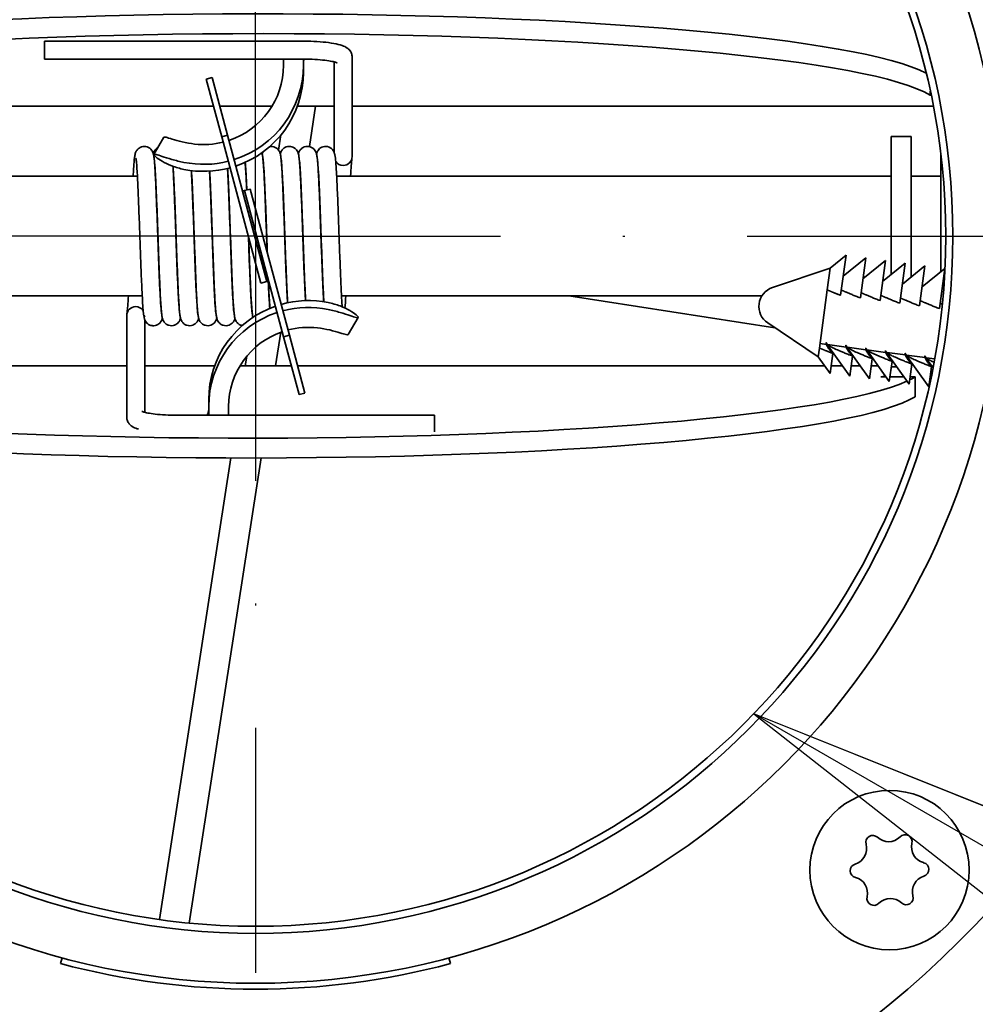
# Model space of a CAD drawing. Units: millimetres. Extents: x 80 to 2890, y 80 to 4120.
# Drawn here: x 1066 to 1114, y 1390 to 1439 of the extents above; entities that cross this region are included whole.
import ezdxf

# ---------------------------------------------------------------- set-up
doc = ezdxf.new("R2010")
doc.units = ezdxf.units.MM
doc.header["$LTSCALE"] = 10
doc.linetypes.add('STRICHPUNKT', pattern=[25.4, 12.7, -6.35, 0, -6.35])
for name, color, linetype, lineweight in [('Mittelpunktmarkierung (ISO)', 7, 'STRICHPUNKT', 25), ('Sichtbar (ISO)', 7, 'Continuous', 35), ('Symbol (ISO)', 7, 'Continuous', 25)]:
    doc.layers.add(name, color=color, linetype=linetype, lineweight=lineweight)

# ---------------------------------------------------------------- blocks, each defined once
blk = doc.blocks.new('Führungslinientext2')
at = {"layer": 'Symbol (ISO)'}
for p, q in [((113.3606, 138.7006), (110.3295, 140.4506)), ((113.6106, 139.1336), (110.3295, 140.4506)), ((110.3295, 140.4506), (113.1106, 138.2676))]:
    blk.add_line(p, q, dxfattribs=at)
at = {"layer": 'Symbol (ISO)', "flags": 128}
blk.add_lwpolyline([(113.6106, 139.1336), (110.3295, 140.4506)], dxfattribs=at)
at = {"layer": 'Symbol (ISO)'}
blk.add_solid([(113.6106, 139.1336), (110.3295, 140.4506), (113.1106, 138.2676), (113.6106, 139.1336)], dxfattribs=at)

msp = doc.modelspace()

# ---------------------------------------------------------------- linework, layer by layer
at = {"layer": 'Mittelpunktmarkierung (ISO)', "ltscale": 0.096775}
for q in [(1078.29, 1490.979), (1015.79, 1428.479), (1140.79, 1428.479), (1078.29, 1365.979)]:
    msp.add_line((1078.29, 1428.479), q, dxfattribs=at)
at = {"layer": 'Sichtbar (ISO)'}
for p, q in [((1067.69, 1437.359), (1067.69, 1438.259)), ((1080.69, 1438.259), (1067.69, 1438.259)), ((1080.69, 1437.359), (1067.69, 1437.359)), ((1079.69, 1437.359), (1079.69, 1437.048)), ((1080.69, 1437.359), (1080.69, 1437.048)), ((1080.69, 1437.048), (1080.69, 1436.696)), ((1082.24, 1432.668), (1082.24, 1437.221)), ((1083.14, 1432.468), (1083.14, 1437.465)), ((1075.817, 1436.357), (1076.107, 1436.435)), ((1075.817, 1436.357), (1076.593, 1433.459)), ((1076.883, 1433.537), (1076.107, 1436.435)), ((1112.156, 1435.759), (1112.156, 1435.547)), ((1112.156, 1435.547), (1112.19, 1435.547)), ((1076.182, 1434.994), (1049.429, 1434.994)), ((1079.115, 1434.994), (1076.493, 1434.994)), ((1082.24, 1434.994), (1080.388, 1434.994)), ((1080.994, 1432.968), (1081.307, 1434.994)), ((1112.19, 1434.994), (1083.14, 1434.994)), ((1079.567, 1433.559), (1079.448, 1432.786)), ((1073.692, 1433.438), (1073.192, 1432.577)), ((1076.593, 1433.459), (1076.883, 1433.537)), ((1076.593, 1433.459), (1078.56, 1426.118)), ((1078.85, 1426.196), (1076.883, 1433.537)), ((1110.19, 1433.479), (1110.19, 1428.301)), ((1110.19, 1433.479), (1111.19, 1433.479)), ((1111.19, 1433.479), (1111.19, 1428.301)), ((1112.69, 1432.549), (1112.69, 1428.659)), ((1072.361, 1431.479), (1052.873, 1431.479)), ((1073.271, 1431.479), (1073.262, 1431.479)), ((1074.181, 1431.479), (1074.172, 1431.479)), ((1075.091, 1431.479), (1075.082, 1431.479)), ((1076.001, 1431.479), (1075.992, 1431.479)), ((1076.911, 1431.479), (1076.902, 1431.479)), ((1077.821, 1431.479), (1077.812, 1431.479)), ((1078.731, 1431.479), (1078.722, 1431.479)), ((1079.641, 1431.479), (1079.632, 1431.479)), ((1080.551, 1431.479), (1080.542, 1431.479)), ((1081.461, 1431.479), (1081.452, 1431.479)), ((1110.19, 1431.479), (1082.362, 1431.479)), ((1112.69, 1431.479), (1111.19, 1431.479)), ((1077.634, 1430.736), (1077.73, 1430.762)), ((1078.85, 1426.196), (1077.634, 1430.736)), ((1077.73, 1430.762), (1078.02, 1430.839)), ((1077.73, 1430.762), (1079.697, 1423.421)), ((1077.73, 1430.762), (1078.947, 1426.222)), ((1079.987, 1423.498), (1078.02, 1430.839)), ((1112.69, 1426.696), (1112.69, 1428.659)), ((1110.19, 1426.54), (1110.19, 1428.301)), ((1111.19, 1426.414), (1111.19, 1428.301)), ((1107.132, 1426.87), (1107.927, 1427.52)), ((1107.927, 1427.52), (1107.656, 1425.506)), ((1107.784, 1426.46), (1108.918, 1427.387)), ((1108.918, 1427.387), (1108.647, 1425.372)), ((1108.775, 1426.326), (1109.909, 1427.253)), ((1109.909, 1427.253), (1109.638, 1425.239)), ((1104.234, 1425.894), (1107.132, 1426.87)), ((1107.132, 1426.87), (1106.985, 1425.776)), ((1109.766, 1426.193), (1110.9, 1427.12)), ((1110.9, 1427.12), (1110.629, 1425.106)), ((1110.757, 1426.06), (1111.891, 1426.987)), ((1111.891, 1426.987), (1111.62, 1424.972)), ((1111.748, 1425.926), (1112.882, 1426.853)), ((1112.882, 1426.853), (1112.611, 1424.839)), ((1078.85, 1426.196), (1078.56, 1426.118)), ((1078.947, 1426.222), (1078.85, 1426.196)), ((1106.985, 1425.776), (1106.593, 1422.859)), ((1112.739, 1425.793), (1112.832, 1425.868)), ((1072.603, 1425.479), (1045.69, 1425.479)), ((1073.513, 1425.479), (1073.504, 1425.479)), ((1074.423, 1425.479), (1074.414, 1425.479)), ((1075.333, 1425.479), (1075.324, 1425.479)), ((1076.243, 1425.479), (1076.234, 1425.479)), ((1077.153, 1425.479), (1077.144, 1425.479)), ((1078.063, 1425.479), (1078.054, 1425.479)), ((1078.973, 1425.479), (1078.964, 1425.479)), ((1079.883, 1425.479), (1079.874, 1425.479)), ((1080.793, 1425.479), (1080.784, 1425.479)), ((1081.703, 1425.479), (1081.694, 1425.479)), ((1103.707, 1425.479), (1082.604, 1425.479)), ((1094.021, 1425.479), (1104.346, 1423.881)), ((1071.826, 1424.493), (1071.826, 1419.395)), ((1072.726, 1424.287), (1072.726, 1419.633)), ((1082.938, 1423.533), (1083.438, 1424.393)), ((1103.995, 1424.117), (1106.532, 1422.41)), ((1079.291, 1421.963), (1079.552, 1423.652)), ((1079.987, 1423.498), (1079.697, 1423.421)), ((1079.697, 1423.421), (1080.474, 1420.523)), ((1080.763, 1420.601), (1079.987, 1423.498)), ((1106.593, 1422.859), (1106.532, 1422.41)), ((1106.623, 1423.086), (1106.941, 1423.043)), ((1106.933, 1423.107), (1108.118, 1421.44)), ((1106.995, 1423.036), (1107.932, 1422.91)), ((1107.924, 1422.974), (1109.109, 1421.307)), ((1107.986, 1422.902), (1108.923, 1422.776)), ((1108.915, 1422.84), (1110.1, 1421.174)), ((1108.977, 1422.769), (1109.914, 1422.643)), ((1109.907, 1422.707), (1111.091, 1421.04)), ((1077.847, 1422.444), (1077.773, 1421.963)), ((1106.532, 1422.41), (1107.127, 1421.573)), ((1107.264, 1422.589), (1107.127, 1421.573)), ((1107.27, 1422.634), (1107.264, 1422.589)), ((1108.255, 1422.456), (1108.118, 1421.44)), ((1108.261, 1422.501), (1108.255, 1422.456)), ((1109.246, 1422.322), (1109.109, 1421.307)), ((1109.252, 1422.367), (1109.246, 1422.322)), ((1109.968, 1422.636), (1110.905, 1422.51)), ((1110.237, 1422.189), (1110.1, 1421.174)), ((1110.243, 1422.234), (1110.237, 1422.189)), ((1110.898, 1422.574), (1112.082, 1420.907)), ((1110.959, 1422.502), (1111.896, 1422.376)), ((1111.889, 1422.441), (1112.294, 1421.87)), ((1111.95, 1422.369), (1112.377, 1422.312)), ((1046.19, 1421.963), (1071.826, 1421.963)), ((1072.726, 1421.963), (1076.238, 1421.963)), ((1077.507, 1421.963), (1080.088, 1421.963)), ((1080.398, 1421.963), (1106.85, 1421.963)), ((1107.179, 1421.963), (1107.746, 1421.963)), ((1108.188, 1421.963), (1108.643, 1421.963)), ((1109.197, 1421.963), (1109.539, 1421.963)), ((1110.2, 1421.915), (1110.47, 1421.915)), ((1111.228, 1422.056), (1111.091, 1421.04)), ((1111.234, 1422.101), (1111.228, 1422.056)), ((1112.219, 1421.922), (1112.082, 1420.907)), ((1112.225, 1421.967), (1112.219, 1421.922)), ((1109.68, 1421.412), (1109.68, 1421.413)), ((1109.68, 1421.413), (1109.69, 1421.413)), ((1109.93, 1421.412), (1109.68, 1421.412)), ((1110.827, 1421.412), (1110.132, 1421.412)), ((1111.405, 1421.412), (1111.141, 1421.412)), ((1111.405, 1420.418), (1111.405, 1421.412)), ((1075.94, 1419.923), (1075.94, 1420.273)), ((1080.763, 1420.601), (1080.474, 1420.523)), ((1075.94, 1419.49), (1075.94, 1419.923)), ((1076.94, 1419.49), (1076.94, 1419.923)), ((1074.276, 1419.49), (1087.276, 1419.49)), ((1087.276, 1419.49), (1087.276, 1418.653)), ((1077.057, 1417.342), (1073.472, 1394.176)), ((1074.963, 1393.999), (1078.575, 1417.341)), ((1068.507, 1391.967), (1068.584, 1392.257)), ((1087.996, 1392.257), (1088.073, 1391.967))]:
    msp.add_line(p, q, dxfattribs=at)
for centre, radius in [((1078.29, 1428.479), 37.5), ((1078.29, 1428.479), 35), ((1078.29, 1428.479), 34.64), ((1110.11, 1396.659), 4)]:
    msp.add_circle(centre, radius, dxfattribs=at)
for centre, radius, start, end in [((1078.29, 1428.479), 50, 184.991, 175.009), ((1104.554, 1424.947), 1, 108.6111, 236.0689), ((1109.269, 1398.05), 0.35, 46.678, 195.6511), ((1110.064, 1398.893), 0.809, 226.678, 315.6511), ((1110.894, 1398.083), 0.35, 346.678, 135.6511), ((1112.022, 1397.815), 0.809, 166.678, 255.6511), ((1108.152, 1397.737), 0.809, 286.678, 15.6511), ((1111.735, 1396.692), 0.35, 286.678, 75.6511), ((1108.485, 1396.626), 0.35, 106.678, 255.6511), ((1108.198, 1395.503), 0.809, 346.678, 75.6511), ((1112.067, 1395.581), 0.809, 106.678, 195.6511), ((1109.326, 1395.236), 0.35, 166.678, 315.6511), ((1110.155, 1394.425), 0.809, 46.678, 135.6511), ((1110.951, 1395.269), 0.35, 226.678, 15.6511), ((1078.29, 1428.479), 37.8, 255, 285)]:
    msp.add_arc(centre, radius, start, end, dxfattribs=at)
for centre, major_axis, ratio, start_param, end_param in [((1078.69, 1435.878), (34, 0), 0.110441, 0.208888, 2.964193), ((1078.69, 1434.884), (-34, 0), 0.110441, 3.318992, 6.105786), ((1075.69, 1437.048), (4, 0), 0.993883, 5.033642, 6.283185), ((1075.69, 1437.048), (5, 0), 0.993883, 5.021434, 6.283185), ((1081.19, 1437.193), (-0.5, 0), 0.993883, 5.942583, 6.283185), ((1075.69, 1436.696), (5, 0), 0.993883, 5.039652, 6.283185), ((1075.69, 1437.048), (-4, 0), 0.993883, 1.455988, 1.81698), ((1075.69, 1437.048), (5, 0), 0.993883, 4.512409, 4.96139), ((1082.69, 1432.468), (-0.45, 0), 0.985046, 0.577708, 1.570796), ((1082.69, 1432.468), (0.45, 0), 0.985046, 4.712389, 6.283185), ((1075.69, 1436.696), (5, 0), 0.993883, 4.512409, 4.979577), ((1080.94, 1420.273), (-5, 0), 0.993935, 4.512409, 4.989849), ((1072.276, 1424.493), (-0.45, 0), 0.984075, 4.712389, 6.283185), ((1072.276, 1424.493), (0.45, 0), 0.984075, 0.588158, 1.570796), ((1080.94, 1420.273), (-5, 0), 0.993935, 5.049949, 6.283185), ((1080.94, 1419.923), (-5, 0), 0.993935, 4.512409, 4.971739), ((1080.94, 1419.923), (-5, 0), 0.993935, 5.031797, 6.283185), ((1080.94, 1419.923), (-4, 0), 0.993935, 5.046603, 6.283185), ((1080.94, 1419.923), (4, 0), 0.993935, 1.455988, 1.829913), ((1077.94, 1422.073), (34, 0), 0.109968, 3.319291, 6.045365), ((1077.94, 1422.073), (34, 0), 0.109968, 6.063165, 6.105487), ((1077.94, 1421.079), (-34, 0), 0.109968, 0.200479, 2.963894), ((1075.44, 1419.776), (0.5, 0), 0.993935, 5.668925, 6.283185)]:
    msp.add_ellipse(centre, major_axis=major_axis, ratio=ratio, start_param=start_param, end_param=end_param, dxfattribs=at)
for points, knots in [([(1083.14, 1437.465), (1083.14, 1437.53), (1083.127, 1437.595), (1083.082, 1437.71), (1083.05, 1437.76), (1082.974, 1437.852), (1082.93, 1437.888), (1082.803, 1437.976), (1082.725, 1438.009), (1082.514, 1438.084), (1082.374, 1438.117), (1082.052, 1438.175), (1081.871, 1438.199), (1081.481, 1438.235), (1081.272, 1438.247), (1080.936, 1438.257), (1080.813, 1438.259), (1080.69, 1438.259)], [3.141593, 3.141593, 3.141593, 3.141593, 3.207845, 3.207845, 3.282052, 3.282052, 3.38468, 3.38468, 3.592199, 3.592199, 3.906359, 3.906359, 4.220518, 4.220518, 4.534677, 4.534677, 4.712389, 4.712389, 4.712389, 4.712389]), ([(1082.382, 1437.173), (1082.382, 1437.173), (1082.382, 1437.174), (1082.377, 1437.176), (1082.362, 1437.183), (1082.304, 1437.204), (1082.251, 1437.219), (1082.101, 1437.253), (1081.994, 1437.272), (1081.733, 1437.308), (1081.575, 1437.324), (1081.226, 1437.348), (1081.035, 1437.356), (1080.791, 1437.359), (1080.741, 1437.359), (1080.69, 1437.359)], [3.441807, 3.441807, 3.441807, 3.441807, 3.46161, 3.46161, 3.594624, 3.594624, 3.78813, 3.78813, 4.041645, 4.041645, 4.330379, 4.330379, 4.633643, 4.633643, 4.712389, 4.712389, 4.712389, 4.712389]), ([(1075.232, 1433.098), (1075.026, 1433.122), (1074.809, 1433.16), (1074.417, 1433.252), (1074.242, 1433.304), (1073.977, 1433.385), (1073.868, 1433.421), (1073.735, 1433.452), (1073.701, 1433.452), (1073.692, 1433.437)], [0.7876797, 0.7876797, 0.7876797, 0.7876797, 0.8497348, 0.8497348, 0.9117899, 0.9117899, 0.9717469, 0.9717469, 1.0229594, 1.0229594, 1.0229594, 1.0229594]), ([(1072.148, 1431.479), (1072.163, 1431.76), (1072.178, 1431.997), (1072.201, 1432.278), (1072.21, 1432.362), (1072.228, 1432.499), (1072.235, 1432.55), (1072.262, 1432.649), (1072.273, 1432.686), (1072.314, 1432.761), (1072.332, 1432.787), (1072.378, 1432.843), (1072.409, 1432.872), (1072.479, 1432.921), (1072.52, 1432.942), (1072.609, 1432.971), (1072.66, 1432.979), (1072.759, 1432.978), (1072.81, 1432.969), (1072.904, 1432.936), (1072.948, 1432.912), (1073.022, 1432.854), (1073.052, 1432.821), (1073.096, 1432.762), (1073.111, 1432.735), (1073.134, 1432.687), (1073.141, 1432.666), (1073.158, 1432.617), (1073.163, 1432.593), (1073.184, 1432.498), (1073.193, 1432.428), (1073.215, 1432.216), (1073.227, 1432.061), (1073.257, 1431.603), (1073.274, 1431.258), (1073.307, 1430.511), (1073.323, 1430.107), (1073.354, 1429.273), (1073.37, 1428.832), (1073.401, 1427.968), (1073.417, 1427.533), (1073.447, 1426.723), (1073.463, 1426.338), (1073.493, 1425.665), (1073.509, 1425.369), (1073.539, 1424.906), (1073.554, 1424.728), (1073.571, 1424.603), (1073.576, 1424.579), (1073.576, 1424.579)], [0.894948, 0.894948, 0.894948, 0.894948, 1.01849, 1.01849, 1.085616, 1.085616, 1.147805, 1.147805, 1.17599, 1.17599, 1.189082, 1.189082, 1.203143, 1.203143, 1.21751, 1.21751, 1.233132, 1.233132, 1.248978, 1.248978, 1.26481, 1.26481, 1.280263, 1.280263, 1.294239, 1.294239, 1.309072, 1.309072, 1.333758, 1.333758, 1.407579, 1.407579, 1.50755, 1.50755, 1.651789, 1.651789, 1.783664, 1.783664, 1.913764, 1.913764, 2.043188, 2.043188, 2.172099, 2.172099, 2.30027, 2.30027, 2.426508, 2.426508, 2.472933, 2.472933, 2.472933, 2.472933]), ([(1073.16, 1432.605), (1073.164, 1432.621), (1073.169, 1432.638), (1073.183, 1432.676), (1073.191, 1432.696), (1073.212, 1432.739), (1073.224, 1432.76), (1073.261, 1432.813), (1073.289, 1432.845), (1073.344, 1432.89), (1073.367, 1432.906), (1073.392, 1432.92)], [3.80815915, 3.80815915, 3.80815915, 3.80815915, 3.82374461, 3.82374461, 3.83731784, 3.83731784, 3.84852687, 3.84852687, 3.86347337, 3.86347337, 3.87262437, 3.87262437, 3.87262437, 3.87262437]), ([(1073.19, 1432.568), (1073.19, 1432.59), (1073.224, 1432.594), (1073.367, 1432.56), (1073.476, 1432.523), (1073.736, 1432.436), (1073.905, 1432.379), (1074.286, 1432.27), (1074.497, 1432.217), (1074.697, 1432.177)], [0.9973381, 0.9973381, 0.9973381, 0.9973381, 1.057272, 1.057272, 1.1172059, 1.1172059, 1.1784385, 1.1784385, 1.2396711, 1.2396711, 1.2396711, 1.2396711]), ([(1074.697, 1431.826), (1074.497, 1431.866), (1074.286, 1431.927), (1073.905, 1432.072), (1073.736, 1432.156), (1073.476, 1432.306), (1073.367, 1432.382), (1073.224, 1432.502), (1073.19, 1432.546), (1073.19, 1432.568)], [0.7549495, 0.7549495, 0.7549495, 0.7549495, 0.8161821, 0.8161821, 0.8774147, 0.8774147, 0.9373486, 0.9373486, 0.9972825, 0.9972825, 0.9972825, 0.9972825]), ([(1078.604, 1432.658), (1078.604, 1432.657), (1078.604, 1432.657), (1078.614, 1432.628), (1078.62, 1432.604), (1078.639, 1432.523), (1078.647, 1432.469), (1078.667, 1432.304), (1078.678, 1432.181), (1078.707, 1431.776), (1078.726, 1431.436), (1078.759, 1430.696), (1078.776, 1430.301), (1078.807, 1429.478), (1078.823, 1429.041), (1078.849, 1428.291), (1078.861, 1427.97), (1078.872, 1427.659)], [17.2926981, 17.2926981, 17.2926981, 17.2926981, 17.2930747, 17.2930747, 17.3154704, 17.3154704, 17.3755934, 17.3755934, 17.4643314, 17.4643314, 17.6163348, 17.6163348, 17.7489461, 17.7489461, 17.8792024, 17.8792024, 17.9742892, 17.9742892, 17.9742892, 17.9742892]), ([(1078.62, 1432.606), (1078.626, 1432.63), (1078.635, 1432.656), (1078.649, 1432.69), (1078.649, 1432.69), (1078.649, 1432.691)], [19.7951139, 19.7951139, 19.7951139, 19.7951139, 19.8175832, 19.8175832, 19.81761445, 19.81761445, 19.81761445, 19.81761445]), ([(1079.001, 1432.973), (1079.021, 1432.976), (1079.04, 1432.978), (1079.11, 1432.98), (1079.161, 1432.973), (1079.257, 1432.944), (1079.302, 1432.921), (1079.379, 1432.866), (1079.411, 1432.833), (1079.459, 1432.773), (1079.475, 1432.744), (1079.5, 1432.695), (1079.508, 1432.674), (1079.525, 1432.627), (1079.531, 1432.604), (1079.55, 1432.521), (1079.557, 1432.466), (1079.578, 1432.298), (1079.588, 1432.174), (1079.618, 1431.765), (1079.636, 1431.425), (1079.67, 1430.685), (1079.686, 1430.289), (1079.717, 1429.466), (1079.733, 1429.029), (1079.764, 1428.164), (1079.78, 1427.725), (1079.81, 1426.902), (1079.826, 1426.506), (1079.857, 1425.808), (1079.872, 1425.496), (1079.889, 1425.206), (1079.892, 1425.169), (1079.894, 1425.133)], [19.875826, 19.875826, 19.875826, 19.875826, 19.882, 19.882, 19.897842, 19.897842, 19.913681, 19.913681, 19.92924, 19.92924, 19.943402, 19.943402, 19.957788, 19.957788, 19.980331, 19.980331, 20.041281, 20.041281, 20.130851, 20.130851, 20.282204, 20.282204, 20.41476, 20.41476, 20.545006, 20.545006, 20.674512, 20.674512, 20.803504, 20.803504, 20.931823, 20.931823, 20.951615, 20.951615, 20.951615, 20.951615]), ([(1079.53, 1432.606), (1079.536, 1432.63), (1079.545, 1432.657), (1079.567, 1432.709), (1079.577, 1432.73), (1079.6, 1432.769), (1079.612, 1432.786), (1079.648, 1432.833), (1079.678, 1432.862), (1079.745, 1432.913), (1079.784, 1432.935), (1079.871, 1432.967), (1079.921, 1432.977), (1080.021, 1432.98), (1080.072, 1432.973), (1080.167, 1432.944), (1080.212, 1432.921), (1080.289, 1432.866), (1080.322, 1432.833), (1080.369, 1432.772), (1080.386, 1432.744), (1080.41, 1432.695), (1080.418, 1432.674), (1080.435, 1432.627), (1080.441, 1432.603), (1080.46, 1432.521), (1080.467, 1432.466), (1080.488, 1432.297), (1080.499, 1432.171), (1080.528, 1431.762), (1080.546, 1431.421), (1080.58, 1430.682), (1080.596, 1430.286), (1080.627, 1429.462), (1080.643, 1429.025), (1080.674, 1428.16), (1080.69, 1427.721), (1080.72, 1426.898), (1080.736, 1426.503), (1080.767, 1425.805), (1080.782, 1425.493), (1080.797, 1425.242), (1080.797, 1425.241), (1080.797, 1425.241)], [22.459672, 22.459672, 22.459672, 22.459672, 22.482295, 22.482295, 22.494295, 22.494295, 22.502815, 22.502815, 22.516887, 22.516887, 22.53107, 22.53107, 22.546608, 22.546608, 22.562449, 22.562449, 22.578289, 22.578289, 22.593845, 22.593845, 22.608002, 22.608002, 22.622398, 22.622398, 22.644986, 22.644986, 22.706194, 22.706194, 22.796021, 22.796021, 22.947177, 22.947177, 23.079717, 23.079717, 23.20996, 23.20996, 23.339464, 23.339464, 23.468454, 23.468454, 23.596771, 23.596771, 23.597126, 23.597126, 23.597126, 23.597126]), ([(1080.44, 1432.606), (1080.446, 1432.63), (1080.455, 1432.657), (1080.477, 1432.71), (1080.487, 1432.73), (1080.51, 1432.769), (1080.522, 1432.786), (1080.559, 1432.833), (1080.588, 1432.862), (1080.655, 1432.913), (1080.694, 1432.935), (1080.782, 1432.967), (1080.831, 1432.977), (1080.931, 1432.98), (1080.982, 1432.973), (1081.077, 1432.944), (1081.123, 1432.921), (1081.199, 1432.866), (1081.232, 1432.833), (1081.279, 1432.772), (1081.296, 1432.744), (1081.32, 1432.695), (1081.328, 1432.674), (1081.345, 1432.627), (1081.351, 1432.603), (1081.37, 1432.521), (1081.377, 1432.465), (1081.398, 1432.296), (1081.409, 1432.17), (1081.438, 1431.761), (1081.456, 1431.42), (1081.49, 1430.68), (1081.506, 1430.285), (1081.537, 1429.461), (1081.553, 1429.023), (1081.584, 1428.158), (1081.6, 1427.72), (1081.631, 1426.897), (1081.646, 1426.502), (1081.677, 1425.804), (1081.692, 1425.492), (1081.708, 1425.222), (1081.71, 1425.202), (1081.711, 1425.183)], [25.124234, 25.124234, 25.124234, 25.124234, 25.146911, 25.146911, 25.158885, 25.158885, 25.167394, 25.167394, 25.181463, 25.181463, 25.195648, 25.195648, 25.211187, 25.211187, 25.227029, 25.227029, 25.242868, 25.242868, 25.258424, 25.258424, 25.272579, 25.272579, 25.286978, 25.286978, 25.309583, 25.309583, 25.370885, 25.370885, 25.460805, 25.460805, 25.61189, 25.61189, 25.744424, 25.744424, 25.874666, 25.874666, 26.004169, 26.004169, 26.133159, 26.133159, 26.261474, 26.261474, 26.27166, 26.27166, 26.27166, 26.27166]), ([(1081.35, 1432.605), (1081.359, 1432.639), (1081.369, 1432.679), (1081.417, 1432.765), (1081.438, 1432.797), (1081.491, 1432.856), (1081.523, 1432.883), (1081.596, 1432.93), (1081.638, 1432.95), (1081.73, 1432.975), (1081.781, 1432.981), (1081.881, 1432.975), (1081.932, 1432.964), (1082.023, 1432.926), (1082.066, 1432.9), (1082.135, 1432.841), (1082.163, 1432.808), (1082.203, 1432.75), (1082.216, 1432.724), (1082.232, 1432.69), (1082.236, 1432.679), (1082.24, 1432.668)], [27.7882332, 27.7882332, 27.7882332, 27.7882332, 27.820665, 27.820665, 27.8356759, 27.8356759, 27.849563, 27.849563, 27.8641767, 27.8641767, 27.8798719, 27.8798719, 27.8957206, 27.8957206, 27.9115406, 27.9115406, 27.9268406, 27.9268406, 27.9406529, 27.9406529, 27.9482144, 27.9482144, 27.9482144, 27.9482144]), ([(1082.273, 1432.548), (1082.273, 1432.548), (1082.273, 1432.548), (1082.272, 1432.553), (1082.271, 1432.558), (1082.268, 1432.568), (1082.267, 1432.571), (1082.265, 1432.577), (1082.265, 1432.58), (1082.263, 1432.584), (1082.263, 1432.587), (1082.261, 1432.591), (1082.26, 1432.594), (1082.258, 1432.6), (1082.257, 1432.603), (1082.254, 1432.612), (1082.253, 1432.618), (1082.249, 1432.63), (1082.247, 1432.637), (1082.245, 1432.645), (1082.244, 1432.648), (1082.243, 1432.651), (1082.243, 1432.651), (1082.243, 1432.652), (1082.243, 1432.652), (1082.243, 1432.653), (1082.243, 1432.653), (1082.243, 1432.654), (1082.243, 1432.654), (1082.242, 1432.654), (1082.242, 1432.655), (1082.242, 1432.656), (1082.242, 1432.657), (1082.242, 1432.658), (1082.242, 1432.658), (1082.241, 1432.661), (1082.241, 1432.663), (1082.24, 1432.666), (1082.24, 1432.667), (1082.24, 1432.668), (1082.24, 1432.668), (1082.24, 1432.668)], [-0.1636987, -0.1636987, -0.1636987, -0.1636987, -0.16361565, -0.16361565, -0.16091473, -0.16091473, -0.15977502, -0.15977502, -0.15910737, -0.15910737, -0.15856575, -0.15856575, -0.15794364, -0.15794364, -0.15695583, -0.15695583, -0.15448277, -0.15448277, -0.14914826, -0.14914826, -0.14516126, -0.14516126, -0.14430769, -0.14430769, -0.1438234, -0.1438234, -0.14344469, -0.14344469, -0.14301143, -0.14301143, -0.14220325, -0.14220325, -0.13962664, -0.13962664, -0.13912047, -0.13912047, -0.13167685, -0.13167685, -0.12442059, -0.12442059, -0.12128937, -0.12128937, -0.12128937, -0.12128937]), ([(1072.693, 1424.404), (1072.66, 1424.568), (1072.645, 1424.78), (1072.614, 1425.268), (1072.604, 1425.453), (1072.578, 1425.982), (1072.562, 1426.363), (1072.53, 1427.165), (1072.514, 1427.595), (1072.483, 1428.457), (1072.468, 1428.899), (1072.437, 1429.742), (1072.421, 1430.152), (1072.391, 1430.891), (1072.375, 1431.228), (1072.345, 1431.784), (1072.33, 1432.013), (1072.308, 1432.243), (1072.302, 1432.302), (1072.293, 1432.363), (1072.29, 1432.379), (1072.29, 1432.379)], [0, 0, 0, 0, 0.171803, 0.171803, 0.256455, 0.256455, 0.390809, 0.390809, 0.521362, 0.521362, 0.651018, 0.651018, 0.780143, 0.780143, 0.908677, 0.908677, 1.03599, 1.03599, 1.09631, 1.09631, 1.133767, 1.133767, 1.133767, 1.133767]), ([(1074.526, 1424.352), (1074.519, 1424.328), (1074.511, 1424.301), (1074.488, 1424.248), (1074.478, 1424.227), (1074.455, 1424.188), (1074.443, 1424.171), (1074.407, 1424.125), (1074.378, 1424.096), (1074.31, 1424.045), (1074.271, 1424.023), (1074.184, 1423.991), (1074.134, 1423.981), (1074.034, 1423.978), (1073.983, 1423.985), (1073.888, 1424.014), (1073.843, 1424.037), (1073.766, 1424.092), (1073.734, 1424.125), (1073.686, 1424.185), (1073.67, 1424.214), (1073.645, 1424.263), (1073.637, 1424.284), (1073.621, 1424.331), (1073.615, 1424.354), (1073.595, 1424.437), (1073.588, 1424.493), (1073.568, 1424.662), (1073.557, 1424.788), (1073.527, 1425.198), (1073.509, 1425.538), (1073.475, 1426.278), (1073.459, 1426.674), (1073.428, 1427.498), (1073.412, 1427.935), (1073.381, 1428.8), (1073.366, 1429.239), (1073.335, 1430.062), (1073.319, 1430.457), (1073.289, 1431.154), (1073.273, 1431.466), (1073.243, 1431.964), (1073.228, 1432.16), (1073.208, 1432.33), (1073.202, 1432.369), (1073.2, 1432.378), (1073.2, 1432.379), (1073.2, 1432.379)], [25.127612, 25.127612, 25.127612, 25.127612, 25.150322, 25.150322, 25.162281, 25.162281, 25.170783, 25.170783, 25.184851, 25.184851, 25.199037, 25.199037, 25.214577, 25.214577, 25.230418, 25.230418, 25.246257, 25.246257, 25.261813, 25.261813, 25.275967, 25.275967, 25.290368, 25.290368, 25.312983, 25.312983, 25.374343, 25.374343, 25.46432, 25.46432, 25.615362, 25.615362, 25.747891, 25.747891, 25.878133, 25.878133, 26.007635, 26.007635, 26.136625, 26.136625, 26.26494, 26.26494, 26.39163, 26.39163, 26.449743, 26.449743, 26.456392, 26.456392, 26.456392, 26.456392]), ([(1077.767, 1432.176), (1077.77, 1432.14), (1077.773, 1432.103), (1077.786, 1431.926), (1077.797, 1431.766), (1077.819, 1431.354), (1077.832, 1431.085), (1077.845, 1430.792)], [14.7686135, 14.7686135, 14.7686135, 14.7686135, 14.7928925, 14.7928925, 14.8761211, 14.8761211, 14.982234, 14.982234, 14.982234, 14.982234]), ([(1077.854, 1430.795), (1077.854, 1430.798), (1077.854, 1430.801), (1077.839, 1431.153), (1077.823, 1431.464), (1077.797, 1431.904), (1077.785, 1432.063), (1077.774, 1432.179)], [12.8123924, 12.8123924, 12.8123924, 12.8123924, 12.81358, 12.81358, 12.9418964, 12.9418964, 13.0384759, 13.0384759, 13.0384759, 13.0384759]), ([(1078.884, 1427.616), (1078.875, 1427.862), (1078.866, 1428.113), (1078.841, 1428.794), (1078.826, 1429.232), (1078.795, 1430.056), (1078.779, 1430.451), (1078.749, 1431.15), (1078.733, 1431.462), (1078.703, 1431.961), (1078.688, 1432.157), (1078.668, 1432.328), (1078.662, 1432.368), (1078.66, 1432.378), (1078.66, 1432.379), (1078.66, 1432.379)], [9.8150709, 9.8150709, 9.8150709, 9.8150709, 9.8901294, 9.8901294, 10.0196347, 10.0196347, 10.1486271, 10.1486271, 10.2769462, 10.2769462, 10.40365, 10.40365, 10.4618171, 10.4618171, 10.4690154, 10.4690154, 10.4690154, 10.4690154]), ([(1079.903, 1425.134), (1079.889, 1425.356), (1079.875, 1425.621), (1079.846, 1426.262), (1079.83, 1426.657), (1079.798, 1427.479), (1079.783, 1427.916), (1079.752, 1428.781), (1079.736, 1429.22), (1079.705, 1430.044), (1079.69, 1430.441), (1079.659, 1431.14), (1079.644, 1431.454), (1079.614, 1431.955), (1079.598, 1432.152), (1079.579, 1432.326), (1079.572, 1432.366), (1079.57, 1432.378), (1079.57, 1432.379), (1079.57, 1432.379)], [6.8476794, 6.8476794, 6.8476794, 6.8476794, 6.9614473, 6.9614473, 7.0940593, 7.0940593, 7.2243156, 7.2243156, 7.3538263, 7.3538263, 7.4828237, 7.4828237, 7.6111516, 7.6111516, 7.737882, 7.737882, 7.7961561, 7.7961561, 7.8044576, 7.8044576, 7.8044576, 7.8044576]), ([(1080.806, 1425.241), (1080.804, 1425.286), (1080.801, 1425.332), (1080.782, 1425.678), (1080.766, 1426.038), (1080.734, 1426.81), (1080.718, 1427.229), (1080.687, 1428.081), (1080.671, 1428.524), (1080.64, 1429.381), (1080.625, 1429.805), (1080.594, 1430.582), (1080.578, 1430.944), (1080.548, 1431.56), (1080.533, 1431.823), (1080.511, 1432.112), (1080.503, 1432.192), (1080.491, 1432.311), (1080.484, 1432.354), (1080.48, 1432.376), (1080.48, 1432.379), (1080.48, 1432.379)], [4.2003851, 4.2003851, 4.2003851, 4.2003851, 4.2223311, 4.2223311, 4.358814, 4.358814, 4.4898793, 4.4898793, 4.6197279, 4.6197279, 4.7489962, 4.7489962, 4.8777281, 4.8777281, 5.0055263, 5.0055263, 5.0671523, 5.0671523, 5.1245956, 5.1245956, 5.1399327, 5.1399327, 5.1399327, 5.1399327]), ([(1081.72, 1425.182), (1081.72, 1425.186), (1081.719, 1425.191), (1081.702, 1425.477), (1081.685, 1425.828), (1081.653, 1426.584), (1081.637, 1426.994), (1081.606, 1427.835), (1081.59, 1428.277), (1081.559, 1429.14), (1081.543, 1429.571), (1081.513, 1430.369), (1081.497, 1430.746), (1081.467, 1431.398), (1081.451, 1431.682), (1081.421, 1432.116), (1081.405, 1432.28), (1081.392, 1432.364), (1081.39, 1432.374), (1081.39, 1432.378), (1081.39, 1432.379), (1081.39, 1432.379)], [1.5262909, 1.5262909, 1.5262909, 1.5262909, 1.5285852, 1.5285852, 1.6693482, 1.6693482, 1.8008504, 1.8008504, 1.9308476, 1.9308476, 2.0602111, 2.0602111, 2.1890568, 2.1890568, 2.3170988, 2.3170988, 2.4429055, 2.4429055, 2.4695387, 2.4695387, 2.4750069, 2.4750069, 2.4750069, 2.4750069]), ([(1082.273, 1432.548), (1082.292, 1432.452), (1082.303, 1432.347), (1082.327, 1432.063), (1082.339, 1431.889), (1082.367, 1431.398), (1082.384, 1431.044), (1082.416, 1430.282), (1082.432, 1429.868), (1082.463, 1429.022), (1082.479, 1428.579), (1082.51, 1427.719), (1082.526, 1427.29), (1082.556, 1426.501), (1082.572, 1426.13), (1082.602, 1425.492), (1082.618, 1425.217), (1082.635, 1424.98), (1082.637, 1424.954), (1082.638, 1424.929)], [0, 0, 0, 0, 0.100341, 0.100341, 0.198073, 0.198073, 0.336637, 0.336637, 0.467947, 0.467947, 0.59788, 0.59788, 0.727205, 0.727205, 0.856005, 0.856005, 0.983953, 0.983953, 1.000509, 1.000509, 1.000509, 1.000509]), ([(1083.131, 1432.378), (1083.129, 1432.371), (1083.124, 1432.339), (1083.111, 1432.231), (1083.102, 1432.138), (1083.082, 1431.877), (1083.07, 1431.692), (1083.059, 1431.479)], [0, 0, 0, 0, 0.0517733, 0.0517733, 0.1270694, 0.1270694, 0.2237285, 0.2237285, 0.2237285, 0.2237285]), ([(1074.142, 1431.982), (1074.146, 1431.933), (1074.149, 1431.882), (1074.17, 1431.536), (1074.189, 1431.162), (1074.223, 1430.377), (1074.238, 1429.969), (1074.27, 1429.128), (1074.285, 1428.686), (1074.316, 1427.823), (1074.332, 1427.392), (1074.362, 1426.594), (1074.378, 1426.216), (1074.409, 1425.564), (1074.424, 1425.279), (1074.454, 1424.844), (1074.47, 1424.68), (1074.483, 1424.594), (1074.485, 1424.584), (1074.486, 1424.579), (1074.486, 1424.579), (1074.486, 1424.579)], [4.151757, 4.151757, 4.151757, 4.151757, 4.179724, 4.179724, 4.3311527, 4.3311527, 4.4624293, 4.4624293, 4.5924377, 4.5924377, 4.7218033, 4.7218033, 4.8506514, 4.8506514, 4.9786984, 4.9786984, 5.1045223, 5.1045223, 5.1312088, 5.1312088, 5.1371518, 5.1371518, 5.1371518, 5.1371518]), ([(1075.436, 1424.352), (1075.429, 1424.328), (1075.421, 1424.301), (1075.398, 1424.248), (1075.388, 1424.227), (1075.365, 1424.188), (1075.353, 1424.171), (1075.317, 1424.125), (1075.288, 1424.096), (1075.22, 1424.045), (1075.181, 1424.023), (1075.094, 1423.991), (1075.044, 1423.981), (1074.944, 1423.978), (1074.893, 1423.985), (1074.798, 1424.014), (1074.753, 1424.037), (1074.676, 1424.092), (1074.644, 1424.125), (1074.596, 1424.185), (1074.58, 1424.214), (1074.555, 1424.263), (1074.547, 1424.284), (1074.531, 1424.331), (1074.525, 1424.354), (1074.505, 1424.437), (1074.498, 1424.493), (1074.478, 1424.662), (1074.467, 1424.788), (1074.437, 1425.198), (1074.419, 1425.538), (1074.385, 1426.278), (1074.369, 1426.674), (1074.338, 1427.498), (1074.322, 1427.935), (1074.291, 1428.8), (1074.276, 1429.239), (1074.245, 1430.062), (1074.229, 1430.457), (1074.199, 1431.154), (1074.183, 1431.466), (1074.162, 1431.812), (1074.156, 1431.9), (1074.151, 1431.979)], [22.463049, 22.463049, 22.463049, 22.463049, 22.485758, 22.485758, 22.497717, 22.497717, 22.506219, 22.506219, 22.520288, 22.520288, 22.534474, 22.534474, 22.550013, 22.550013, 22.565855, 22.565855, 22.581694, 22.581694, 22.597249, 22.597249, 22.611404, 22.611404, 22.625804, 22.625804, 22.648419, 22.648419, 22.709777, 22.709777, 22.799752, 22.799752, 22.950795, 22.950795, 23.083325, 23.083325, 23.213566, 23.213566, 23.343069, 23.343069, 23.472059, 23.472059, 23.600373, 23.600373, 23.649438, 23.649438, 23.649438, 23.649438]), ([(1075.066, 1431.766), (1075.08, 1431.526), (1075.095, 1431.239), (1075.125, 1430.568), (1075.141, 1430.168), (1075.172, 1429.338), (1075.188, 1428.899), (1075.219, 1428.034), (1075.234, 1427.598), (1075.265, 1426.783), (1075.281, 1426.394), (1075.311, 1425.713), (1075.327, 1425.411), (1075.357, 1424.936), (1075.372, 1424.752), (1075.39, 1424.609), (1075.396, 1424.579), (1075.396, 1424.579)], [6.8542348, 6.8542348, 6.8542348, 6.8542348, 6.9732707, 6.9732707, 7.1050633, 7.1050633, 7.2352194, 7.2352194, 7.3646702, 7.3646702, 7.4936093, 7.4936093, 7.6218327, 7.6218327, 7.7482391, 7.7482391, 7.8010692, 7.8010692, 7.8010692, 7.8010692]), ([(1076.346, 1424.352), (1076.339, 1424.328), (1076.331, 1424.301), (1076.308, 1424.248), (1076.298, 1424.227), (1076.275, 1424.188), (1076.263, 1424.171), (1076.227, 1424.125), (1076.198, 1424.096), (1076.13, 1424.045), (1076.091, 1424.023), (1076.004, 1423.991), (1075.954, 1423.981), (1075.854, 1423.978), (1075.803, 1423.985), (1075.708, 1424.014), (1075.663, 1424.037), (1075.586, 1424.092), (1075.554, 1424.125), (1075.506, 1424.185), (1075.49, 1424.214), (1075.465, 1424.263), (1075.457, 1424.284), (1075.441, 1424.331), (1075.435, 1424.354), (1075.415, 1424.437), (1075.408, 1424.493), (1075.388, 1424.662), (1075.377, 1424.788), (1075.347, 1425.198), (1075.329, 1425.538), (1075.295, 1426.278), (1075.279, 1426.674), (1075.248, 1427.498), (1075.232, 1427.935), (1075.201, 1428.8), (1075.186, 1429.239), (1075.155, 1430.062), (1075.139, 1430.457), (1075.109, 1431.154), (1075.093, 1431.466), (1075.077, 1431.733), (1075.076, 1431.749), (1075.075, 1431.765)], [19.798486, 19.798486, 19.798486, 19.798486, 19.821192, 19.821192, 19.833152, 19.833152, 19.841655, 19.841655, 19.855724, 19.855724, 19.86991, 19.86991, 19.885449, 19.885449, 19.901291, 19.901291, 19.91713, 19.91713, 19.932685, 19.932685, 19.94684, 19.94684, 19.96124, 19.96124, 19.983854, 19.983854, 20.045206, 20.045206, 20.135175, 20.135175, 20.286223, 20.286223, 20.418753, 20.418753, 20.548995, 20.548995, 20.678497, 20.678497, 20.807487, 20.807487, 20.935802, 20.935802, 20.944163, 20.944163, 20.944163, 20.944163]), ([(1075.978, 1431.735), (1075.993, 1431.484), (1076.008, 1431.182), (1076.038, 1430.49), (1076.054, 1430.086), (1076.085, 1429.251), (1076.101, 1428.811), (1076.132, 1427.947), (1076.147, 1427.512), (1076.178, 1426.704), (1076.194, 1426.32), (1076.224, 1425.65), (1076.24, 1425.355), (1076.269, 1424.896), (1076.285, 1424.721), (1076.302, 1424.601), (1076.306, 1424.579), (1076.306, 1424.579)], [9.5233481, 9.5233481, 9.5233481, 9.5233481, 9.6464165, 9.6464165, 9.7779688, 9.7779688, 9.9080615, 9.9080615, 10.0374764, 10.0374764, 10.1663785, 10.1663785, 10.2945319, 10.2945319, 10.4207124, 10.4207124, 10.4650518, 10.4650518, 10.4650518, 10.4650518]), ([(1077.256, 1424.352), (1077.249, 1424.328), (1077.241, 1424.301), (1077.218, 1424.248), (1077.208, 1424.227), (1077.185, 1424.189), (1077.173, 1424.171), (1077.137, 1424.125), (1077.108, 1424.096), (1077.04, 1424.045), (1077.001, 1424.023), (1076.914, 1423.991), (1076.864, 1423.981), (1076.764, 1423.978), (1076.713, 1423.985), (1076.618, 1424.014), (1076.573, 1424.037), (1076.496, 1424.092), (1076.464, 1424.125), (1076.416, 1424.185), (1076.4, 1424.214), (1076.375, 1424.263), (1076.367, 1424.284), (1076.351, 1424.331), (1076.345, 1424.354), (1076.325, 1424.437), (1076.318, 1424.492), (1076.298, 1424.662), (1076.287, 1424.788), (1076.257, 1425.198), (1076.239, 1425.538), (1076.205, 1426.278), (1076.189, 1426.674), (1076.158, 1427.497), (1076.142, 1427.935), (1076.111, 1428.8), (1076.096, 1429.238), (1076.065, 1430.061), (1076.049, 1430.457), (1076.019, 1431.154), (1076.003, 1431.466), (1075.988, 1431.723), (1075.987, 1431.729), (1075.987, 1431.736)], [17.133923, 17.133923, 17.133923, 17.133923, 17.156621, 17.156621, 17.168585, 17.168585, 17.17709, 17.17709, 17.191159, 17.191159, 17.205344, 17.205344, 17.220883, 17.220883, 17.236725, 17.236725, 17.252564, 17.252564, 17.26812, 17.26812, 17.282275, 17.282275, 17.296675, 17.296675, 17.319285, 17.319285, 17.380624, 17.380624, 17.470579, 17.470579, 17.621637, 17.621637, 17.754168, 17.754168, 17.88441, 17.88441, 18.013913, 18.013913, 18.142903, 18.142903, 18.271218, 18.271218, 18.274552, 18.274552, 18.274552, 18.274552]), ([(1076.88, 1431.87), (1076.895, 1431.628), (1076.911, 1431.33), (1076.942, 1430.645), (1076.958, 1430.248), (1076.989, 1429.422), (1077.005, 1428.984), (1077.036, 1428.119), (1077.051, 1427.681), (1077.082, 1426.861), (1077.097, 1426.467), (1077.128, 1425.775), (1077.144, 1425.466), (1077.174, 1424.976), (1077.189, 1424.783), (1077.208, 1424.621), (1077.215, 1424.584), (1077.216, 1424.579), (1077.216, 1424.579), (1077.216, 1424.579)], [12.1649775, 12.1649775, 12.1649775, 12.1649775, 12.2927722, 12.2927722, 12.4251451, 12.4251451, 12.5553565, 12.5553565, 12.6848428, 12.6848428, 12.813817, 12.813817, 12.942104, 12.942104, 13.0687097, 13.0687097, 13.1264718, 13.1264718, 13.1297496, 13.1297496, 13.1297496, 13.1297496]), ([(1077.619, 1423.988), (1077.604, 1423.991), (1077.59, 1423.995), (1077.528, 1424.014), (1077.483, 1424.037), (1077.406, 1424.092), (1077.374, 1424.125), (1077.326, 1424.185), (1077.31, 1424.214), (1077.285, 1424.263), (1077.277, 1424.284), (1077.261, 1424.331), (1077.255, 1424.354), (1077.235, 1424.437), (1077.228, 1424.492), (1077.208, 1424.662), (1077.197, 1424.787), (1077.167, 1425.197), (1077.149, 1425.538), (1077.115, 1426.277), (1077.099, 1426.673), (1077.068, 1427.497), (1077.052, 1427.934), (1077.021, 1428.799), (1077.006, 1429.238), (1076.975, 1430.061), (1076.959, 1430.456), (1076.929, 1431.154), (1076.913, 1431.465), (1076.895, 1431.77), (1076.891, 1431.822), (1076.888, 1431.872)], [14.56742, 14.56742, 14.56742, 14.56742, 14.572156, 14.572156, 14.587995, 14.587995, 14.603551, 14.603551, 14.617706, 14.617706, 14.632105, 14.632105, 14.654709, 14.654709, 14.716012, 14.716012, 14.805931, 14.805931, 14.957017, 14.957017, 15.08955, 15.08955, 15.219792, 15.219792, 15.349295, 15.349295, 15.478285, 15.478285, 15.606601, 15.606601, 15.634519, 15.634519, 15.634519, 15.634519]), ([(1077.933, 1428.458), (1077.939, 1428.309), (1077.944, 1428.161), (1077.965, 1427.586), (1077.98, 1427.162), (1078.011, 1426.384), (1078.027, 1426.022), (1078.057, 1425.404), (1078.072, 1425.14), (1078.094, 1424.85), (1078.102, 1424.77), (1078.114, 1424.649), (1078.121, 1424.606), (1078.125, 1424.582), (1078.126, 1424.579), (1078.126, 1424.579)], [15.2292655, 15.2292655, 15.2292655, 15.2292655, 15.2736281, 15.2736281, 15.4029002, 15.4029002, 15.5316369, 15.5316369, 15.6594457, 15.6594457, 15.7210966, 15.7210966, 15.7786487, 15.7786487, 15.7948104, 15.7948104, 15.7948104, 15.7948104]), ([(1078.154, 1424.4), (1078.144, 1424.451), (1078.137, 1424.501), (1078.118, 1424.661), (1078.107, 1424.787), (1078.077, 1425.196), (1078.059, 1425.536), (1078.025, 1426.276), (1078.009, 1426.672), (1077.978, 1427.495), (1077.962, 1427.933), (1077.946, 1428.383), (1077.946, 1428.399), (1077.945, 1428.415)], [11.9980464, 11.9980464, 11.9980464, 11.9980464, 12.0513202, 12.0513202, 12.141146, 12.141146, 12.2923028, 12.2923028, 12.4248423, 12.4248423, 12.5550856, 12.5550856, 12.5598795, 12.5598795, 12.5598795, 12.5598795]), ([(1078.929, 1426.217), (1078.929, 1426.2), (1078.93, 1426.183), (1078.946, 1425.817), (1078.962, 1425.504), (1078.986, 1425.098), (1078.995, 1424.963), (1079.004, 1424.855)], [18.1315199, 18.1315199, 18.1315199, 18.1315199, 18.1377104, 18.1377104, 18.2660382, 18.2660382, 18.3445301, 18.3445301, 18.3445301, 18.3445301]), ([(1079.012, 1424.858), (1079.01, 1424.883), (1079.008, 1424.909), (1078.988, 1425.193), (1078.969, 1425.533), (1078.947, 1426.021), (1078.943, 1426.119), (1078.938, 1426.22)], [9.460169, 9.460169, 9.460169, 9.460169, 9.4759715, 9.4759715, 9.6273265, 9.6273265, 9.6633797, 9.6633797, 9.6633797, 9.6633797]), ([(1071.835, 1424.581), (1071.837, 1424.591), (1071.843, 1424.627), (1071.857, 1424.747), (1071.866, 1424.848), (1071.885, 1425.112), (1071.896, 1425.284), (1071.906, 1425.479)], [0, 0, 0, 0, 0.054581, 0.054581, 0.1331178, 0.1331178, 0.2215015, 0.2215015, 0.2215015, 0.2215015]), ([(1081.933, 1425.144), (1082.133, 1425.103), (1082.344, 1425.043), (1082.725, 1424.898), (1082.894, 1424.814), (1083.155, 1424.664), (1083.263, 1424.588), (1083.406, 1424.468), (1083.44, 1424.424), (1083.44, 1424.402)], [0.7549495, 0.7549495, 0.7549495, 0.7549495, 0.8161821, 0.8161821, 0.8774147, 0.8774147, 0.9373486, 0.9373486, 0.9972825, 0.9972825, 0.9972825, 0.9972825]), ([(1083.44, 1424.402), (1083.44, 1424.38), (1083.406, 1424.377), (1083.263, 1424.411), (1083.155, 1424.448), (1082.894, 1424.535), (1082.725, 1424.592), (1082.344, 1424.701), (1082.133, 1424.754), (1081.933, 1424.794)], [0.9973381, 0.9973381, 0.9973381, 0.9973381, 1.057272, 1.057272, 1.1172059, 1.1172059, 1.1784385, 1.1784385, 1.2396711, 1.2396711, 1.2396711, 1.2396711]), ([(1072.693, 1424.404), (1072.694, 1424.4), (1072.695, 1424.395), (1072.698, 1424.386), (1072.699, 1424.382), (1072.701, 1424.376), (1072.701, 1424.374), (1072.703, 1424.369), (1072.704, 1424.367), (1072.705, 1424.362), (1072.706, 1424.36), (1072.708, 1424.354), (1072.709, 1424.351), (1072.712, 1424.342), (1072.713, 1424.336), (1072.717, 1424.324), (1072.719, 1424.317), (1072.721, 1424.309), (1072.722, 1424.306), (1072.723, 1424.303), (1072.723, 1424.303), (1072.723, 1424.302), (1072.723, 1424.302), (1072.723, 1424.301), (1072.723, 1424.301), (1072.724, 1424.301), (1072.724, 1424.301), (1072.724, 1424.3), (1072.724, 1424.3), (1072.724, 1424.298), (1072.724, 1424.297), (1072.725, 1424.296), (1072.725, 1424.296), (1072.726, 1424.291), (1072.726, 1424.288), (1072.726, 1424.287)], [-0.24176551, -0.24176551, -0.24176551, -0.24176551, -0.23793217, -0.23793217, -0.23617448, -0.23617448, -0.23516582, -0.23516582, -0.23436448, -0.23436448, -0.23346249, -0.23346249, -0.23206072, -0.23206072, -0.22863249, -0.22863249, -0.22136931, -0.22136931, -0.21581598, -0.21581598, -0.21466917, -0.21466917, -0.21403299, -0.21403299, -0.21354556, -0.21354556, -0.21299907, -0.21299907, -0.21200156, -0.21200156, -0.20890751, -0.20890751, -0.20814976, -0.20814976, -0.18954845, -0.18954845, -0.18954845, -0.18954845]), ([(1072.726, 1424.443), (1072.726, 1424.444), (1072.726, 1424.445), (1072.726, 1424.447), (1072.726, 1424.448), (1072.726, 1424.45), (1072.726, 1424.452), (1072.726, 1424.454), (1072.726, 1424.455), (1072.726, 1424.46), (1072.725, 1424.462), (1072.725, 1424.469), (1072.724, 1424.472), (1072.722, 1424.478), (1072.72, 1424.478), (1072.717, 1424.477), (1072.716, 1424.477), (1072.716, 1424.476), (1072.716, 1424.476), (1072.715, 1424.476), (1072.715, 1424.476), (1072.715, 1424.476), (1072.715, 1424.476), (1072.714, 1424.476), (1072.714, 1424.476), (1072.713, 1424.475), (1072.712, 1424.475), (1072.706, 1424.471), (1072.699, 1424.464), (1072.694, 1424.452)], [-0.08936997, -0.08936997, -0.08936997, -0.08936997, -0.08868511, -0.08868511, -0.08802112, -0.08802112, -0.08723994, -0.08723994, -0.08596149, -0.08596149, -0.08201434, -0.08201434, -0.07340871, -0.07340871, -0.05275435, -0.05275435, -0.05004703, -0.05004703, -0.04872145, -0.04872145, -0.0476817, -0.0476817, -0.04652939, -0.04652939, -0.04465311, -0.04465311, -0.03903072, -0.03903072, 0, 0, 0, 0]), ([(1073.616, 1424.351), (1073.61, 1424.328), (1073.601, 1424.303), (1073.58, 1424.253), (1073.571, 1424.232), (1073.547, 1424.192), (1073.536, 1424.175), (1073.499, 1424.128), (1073.47, 1424.098), (1073.403, 1424.047), (1073.365, 1424.025), (1073.278, 1423.992), (1073.228, 1423.981), (1073.173, 1423.979), (1073.167, 1423.979), (1073.141, 1423.979), (1073.122, 1423.98), (1073.052, 1423.989), (1073.002, 1424.004), (1072.913, 1424.049), (1072.874, 1424.078), (1072.811, 1424.139), (1072.786, 1424.171), (1072.753, 1424.226), (1072.741, 1424.25), (1072.73, 1424.276), (1072.728, 1424.282), (1072.726, 1424.287)], [27.7927816, 27.7927816, 27.7927816, 27.7927816, 27.8137809, 27.8137809, 27.8261225, 27.8261225, 27.8348905, 27.8348905, 27.849017, 27.849017, 27.8631546, 27.8631546, 27.8786713, 27.8786713, 27.8806709, 27.8806709, 27.8866795, 27.8866795, 27.902862, 27.902862, 27.9186283, 27.9186283, 27.9336218, 27.9336218, 27.9473201, 27.9473201, 27.9512162, 27.9512162, 27.9512162, 27.9512162]), ([(1081.398, 1423.873), (1081.604, 1423.849), (1081.821, 1423.811), (1082.214, 1423.719), (1082.388, 1423.667), (1082.653, 1423.585), (1082.763, 1423.55), (1082.895, 1423.519), (1082.929, 1423.519), (1082.938, 1423.533)], [0.7876797, 0.7876797, 0.7876797, 0.7876797, 0.8497348, 0.8497348, 0.9117899, 0.9117899, 0.9717469, 0.9717469, 1.0229969, 1.0229969, 1.0229969, 1.0229969]), ([(1071.826, 1419.395), (1071.826, 1419.329), (1071.84, 1419.263), (1071.885, 1419.146), (1071.918, 1419.096), (1071.996, 1419.001), (1072.042, 1418.964), (1072.177, 1418.872), (1072.263, 1418.837), (1072.374, 1418.799), (1072.393, 1418.793), (1072.412, 1418.787)], [6.2831853, 6.2831853, 6.2831853, 6.2831853, 6.3520268, 6.3520268, 6.4293062, 6.4293062, 6.5373521, 6.5373521, 6.7626454, 6.7626454, 6.8068614, 6.8068614, 6.8068614, 6.8068614]), ([(1072.59, 1419.68), (1072.59, 1419.68), (1072.59, 1419.68), (1072.598, 1419.676), (1072.617, 1419.667), (1072.684, 1419.644), (1072.741, 1419.628), (1072.904, 1419.592), (1073.017, 1419.572), (1073.289, 1419.537), (1073.452, 1419.521), (1073.807, 1419.498), (1073.999, 1419.491), (1074.221, 1419.49), (1074.248, 1419.49), (1074.276, 1419.49)], [6.584611, 6.584611, 6.584611, 6.584611, 6.617684, 6.617684, 6.757453, 6.757453, 6.958368, 6.958368, 7.216636, 7.216636, 7.507226, 7.507226, 7.810948, 7.810948, 7.853982, 7.853982, 7.853982, 7.853982])]:
    msp.add_open_spline(points, degree=3, knots=knots, dxfattribs=at)
for points in [[(1112.201, 1435.546), (1112.198, 1435.547), (1112.194, 1435.547), (1112.19, 1435.547)], [(1112.314, 1434.981), (1112.272, 1434.99), (1112.23, 1434.994), (1112.19, 1434.994)], [(1082.817, 1425.479), (1082.805, 1425.241), (1082.792, 1425.034), (1082.779, 1424.867)], [(1109.69, 1421.413), (1109.761, 1421.414), (1109.833, 1421.429), (1109.897, 1421.459)]]:
    msp.add_open_spline(points, degree=3, dxfattribs=at)
for points, weights in [([(1106.985, 1425.776), (1107.247, 1425.664), (1107.656, 1425.506)], [1, 1.01575300317, 1]), ([(1107.692, 1425.772), (1107.993, 1425.625), (1108.647, 1425.372)], [1.11051686408, 1.09793238369, 1]), ([(1108.683, 1425.638), (1108.984, 1425.492), (1109.638, 1425.239)], [1.11051686408, 1.09793238369, 1]), ([(1109.674, 1425.505), (1109.975, 1425.358), (1110.629, 1425.106)], [1.11051686408, 1.09793238369, 1]), ([(1110.665, 1425.372), (1110.967, 1425.225), (1111.62, 1424.972)], [1.11051686408, 1.09793238369, 1]), ([(1111.656, 1425.238), (1111.958, 1425.092), (1112.611, 1424.839)], [1.11051686408, 1.09793238369, 1]), ([(1112.647, 1425.105), (1112.699, 1425.08), (1112.76, 1425.052)], [1.11051686408, 1.10831462719, 1.10349872274]), ([(1107.264, 1422.589), (1106.855, 1422.747), (1106.593, 1422.859)], [1, 1.01575300317, 1]), ([(1106.931, 1423.129), (1106.936, 1423.087), (1106.941, 1423.043)], [1, 1.00494983456, 1.00914127503]), ([(1106.995, 1423.036), (1106.962, 1423.084), (1106.931, 1423.129)], [1.00914127503, 1.00494983456, 1]), ([(1106.941, 1423.043), (1106.983, 1422.895), (1107.264, 1422.589)], [1.08244700389, 1.17036203529, 1]), ([(1108.255, 1422.456), (1107.188, 1422.868), (1106.995, 1423.036)], [1, 1.17036203529, 1.08244700389]), ([(1107.922, 1422.996), (1107.927, 1422.954), (1107.932, 1422.91)], [1, 1.00494983456, 1.00914127503]), ([(1107.986, 1422.902), (1107.953, 1422.95), (1107.922, 1422.996)], [1.00914127503, 1.00494983456, 1]), ([(1107.932, 1422.91), (1107.974, 1422.762), (1108.255, 1422.456)], [1.08244700389, 1.17036203529, 1]), ([(1109.246, 1422.322), (1108.179, 1422.735), (1107.986, 1422.902)], [1, 1.17036203529, 1.08244700389]), ([(1108.913, 1422.863), (1108.918, 1422.821), (1108.923, 1422.776)], [1, 1.00494983456, 1.00914127503]), ([(1108.977, 1422.769), (1108.944, 1422.817), (1108.913, 1422.863)], [1.00914127503, 1.00494983456, 1]), ([(1108.923, 1422.776), (1108.965, 1422.629), (1109.246, 1422.322)], [1.08244700389, 1.17036203529, 1]), ([(1110.237, 1422.189), (1109.17, 1422.601), (1108.977, 1422.769)], [1, 1.17036203529, 1.08244700389]), ([(1109.904, 1422.729), (1109.909, 1422.687), (1109.914, 1422.643)], [1, 1.00494983456, 1.00914127503]), ([(1109.968, 1422.636), (1109.935, 1422.684), (1109.904, 1422.729)], [1.00914127503, 1.00494983456, 1]), ([(1109.914, 1422.643), (1109.956, 1422.496), (1110.237, 1422.189)], [1.08244700389, 1.17036203529, 1]), ([(1111.228, 1422.056), (1110.161, 1422.468), (1109.968, 1422.636)], [1, 1.17036203529, 1.08244700389]), ([(1110.895, 1422.596), (1110.9, 1422.554), (1110.905, 1422.51)], [1, 1.00494983456, 1.00914127503]), ([(1110.959, 1422.502), (1110.926, 1422.55), (1110.895, 1422.596)], [1.00914127503, 1.00494983456, 1]), ([(1110.905, 1422.51), (1110.947, 1422.362), (1111.228, 1422.056)], [1.08244700389, 1.17036203529, 1]), ([(1112.219, 1421.922), (1111.152, 1422.335), (1110.959, 1422.502)], [1, 1.17036203529, 1.08244700389]), ([(1111.886, 1422.463), (1111.891, 1422.421), (1111.896, 1422.376)], [1, 1.00494983456, 1.00914127503]), ([(1111.95, 1422.369), (1111.917, 1422.417), (1111.886, 1422.463)], [1.00914127503, 1.00494983456, 1]), ([(1111.896, 1422.376), (1111.938, 1422.229), (1112.219, 1421.922)], [1.08244700389, 1.17036203529, 1]), ([(1112.346, 1422.145), (1112.052, 1422.281), (1111.95, 1422.369)], [1.10515061908, 1.12707331936, 1.08244700389])]:
    msp.add_rational_spline(points, weights, degree=2, dxfattribs=at)

# ---------------------------------------------------------------- block references
at = {"layer": 'Symbol (ISO)', "xscale": 10, "yscale": 10, "zscale": 10}
msp.add_blockref('Führungslinientext2', (0, 0), dxfattribs=at)

doc.saveas('drawing.dxf')
